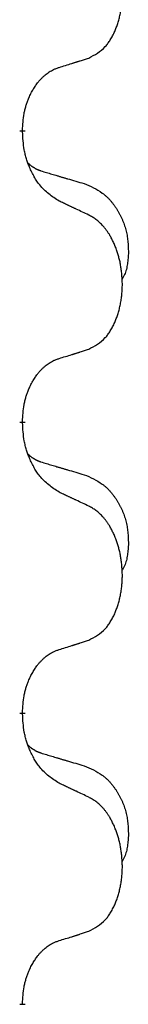
# Model space of a CAD drawing. Units: millimetres. Extents: x -837 to 1491, y -173 to 540.
# Drawn here: x 71 to 72, y 399 to 410 of the extents above; entities that cross this region are included whole.
import ezdxf

# ---------------------------------------------------------------- set-up
doc = ezdxf.new("R2010")
doc.units = ezdxf.units.MM
doc.linetypes.add('SLD_Durchgehend', pattern=[0, 0, 0])

# ---------------------------------------------------------------- blocks, each defined once
blk = doc.blocks.new('HL50WU-0-180', base_point=(326.629, 183.5))
at = {"color": 7, "linetype": 'SLD_Durchgehend', "const_width": 0.0625}
for points in [[(70.828, 408.472), (70.828, 408.457)], [(70.828, 405.297), (70.828, 405.282)], [(70.828, 402.122), (70.828, 402.107)], [(70.828, 398.947), (70.828, 398.932)]]:
    blk.add_lwpolyline(points, dxfattribs=at)
at = {"color": 7, "linetype": 'SLD_Durchgehend'}
for points, knots in [([(71.551, 409.262), (71.584, 409.279), (71.65, 409.312), (71.713, 409.365), (71.748, 409.404), (71.762, 409.422), (71.775, 409.441), (71.788, 409.461), (71.801, 409.482), (71.813, 409.505), (71.825, 409.528), (71.835, 409.55), (71.845, 409.573), (71.853, 409.595), (71.862, 409.617), (71.869, 409.64), (71.877, 409.664), (71.883, 409.688), (71.89, 409.712), (71.895, 409.738), (71.9, 409.764), (71.905, 409.79), (71.909, 409.817), (71.912, 409.844), (71.915, 409.871), (71.917, 409.899), (71.918, 409.927), (71.919, 409.953), (71.919, 409.979), (71.918, 410.004), (71.917, 410.03), (71.915, 410.054), (71.913, 410.079), (71.911, 410.104), (71.908, 410.128), (71.904, 410.152), (71.9, 410.176), (71.896, 410.2), (71.891, 410.224), (71.885, 410.247), (71.879, 410.269), (71.873, 410.291), (71.866, 410.313), (71.859, 410.335), (71.851, 410.358), (71.842, 410.38), (71.833, 410.403), (71.823, 410.424), (71.813, 410.445), (71.803, 410.465), (71.792, 410.485), (71.78, 410.507), (71.765, 410.53), (71.747, 410.556), (71.729, 410.58), (71.71, 410.603), (71.691, 410.624), (71.671, 410.643), (71.651, 410.66), (71.625, 410.681), (71.592, 410.702), (71.565, 410.717), (71.551, 410.724)], [0, 0, 0, 0, 0.11048, 0.22096, 0.2438, 0.266649, 0.289537, 0.312423, 0.338182, 0.363942, 0.389684, 0.415425, 0.43907, 0.462713, 0.48636, 0.510006, 0.535335, 0.560664, 0.585992, 0.611321, 0.638238, 0.665155, 0.692074, 0.718994, 0.746736, 0.774479, 0.802219, 0.829959, 0.855068, 0.880178, 0.905288, 0.930398, 0.955063, 0.979727, 1.004391, 1.029055, 1.05317, 1.077286, 1.101401, 1.125516, 1.148415, 1.171313, 1.194212, 1.217111, 1.241338, 1.265564, 1.289789, 1.314014, 1.33646, 1.358905, 1.381354, 1.403803, 1.434509, 1.465215, 1.495942, 1.526667, 1.553727, 1.58079, 1.607802, 1.634803, 1.680601, 1.726399, 1.726399, 1.726399, 1.726399]), ([(71.228, 409.16), (71.251, 409.167), (71.298, 409.181), (71.348, 409.196), (71.378, 409.206), (71.39, 409.21), (71.401, 409.213), (71.413, 409.217), (71.425, 409.221), (71.436, 409.224), (71.448, 409.228), (71.471, 409.236), (71.505, 409.247), (71.536, 409.257), (71.551, 409.262)], [0, 0, 0, 0, 0.072467, 0.1449339, 0.1570396, 0.1691453, 0.181251, 0.1933566, 0.2054742, 0.2175917, 0.2297093, 0.2418268, 0.2903502, 0.3388736, 0.3388736, 0.3388736, 0.3388736]), ([(70.828, 408.472), (70.829, 408.503), (70.833, 408.564), (70.84, 408.633), (70.849, 408.677), (70.854, 408.698), (70.859, 408.719), (70.865, 408.739), (70.871, 408.759), (70.878, 408.778), (70.885, 408.797), (70.893, 408.818), (70.903, 408.84), (70.914, 408.864), (70.926, 408.888), (70.938, 408.91), (70.951, 408.931), (70.964, 408.951), (70.978, 408.971), (70.993, 408.992), (71.011, 409.014), (71.032, 409.036), (71.053, 409.058), (71.075, 409.077), (71.098, 409.094), (71.12, 409.11), (71.143, 409.124), (71.169, 409.137), (71.197, 409.149), (71.218, 409.156), (71.228, 409.16)], [0, 0, 0, 0, 0.0921911, 0.1843821, 0.20591, 0.2274409, 0.2489766, 0.2705115, 0.2907895, 0.3110675, 0.3313472, 0.3516275, 0.3780441, 0.4044611, 0.4308749, 0.4572883, 0.4811357, 0.5049824, 0.5288358, 0.5526907, 0.5831984, 0.6137075, 0.6442319, 0.6747535, 0.7017613, 0.7287719, 0.7557302, 0.7826753, 0.8155538, 0.8484323, 0.8484323, 0.8484323, 0.8484323]), ([(71.228, 407.701), (71.19, 407.726), (71.112, 407.776), (71.039, 407.847), (71, 407.898), (70.985, 407.92), (70.97, 407.942), (70.956, 407.966), (70.943, 407.991), (70.929, 408.017), (70.916, 408.044), (70.905, 408.069), (70.895, 408.093), (70.887, 408.115), (70.879, 408.138), (70.871, 408.161), (70.864, 408.185), (70.858, 408.21), (70.852, 408.234), (70.842, 408.284), (70.834, 408.358), (70.83, 408.424), (70.828, 408.457)], [0, 0, 0, 0, 0.1384339, 0.2768679, 0.3033597, 0.3298585, 0.3563872, 0.3829147, 0.4124908, 0.4420671, 0.4716312, 0.5011954, 0.5251621, 0.5491281, 0.5730953, 0.5970624, 0.6225046, 0.647948, 0.6733839, 0.6988157, 0.7982768, 0.8977379, 0.8977379, 0.8977379, 0.8977379]), ([(70.891, 408.115), (70.892, 408.114), (70.892, 408.114), (70.895, 408.111), (70.899, 408.106), (70.905, 408.101), (70.911, 408.095), (70.917, 408.09), (70.924, 408.085), (70.93, 408.081), (70.937, 408.076), (70.943, 408.072), (70.95, 408.068), (70.957, 408.064), (70.964, 408.06), (70.971, 408.056), (70.978, 408.053), (70.985, 408.049), (70.992, 408.046), (70.999, 408.043), (71.007, 408.04), (71.014, 408.037), (71.021, 408.035), (71.036, 408.029), (71.059, 408.022), (71.079, 408.016), (71.09, 408.013)], [0, 0, 0, 0, 0.001845, 0.0036901, 0.0117985, 0.0199078, 0.0280202, 0.0361323, 0.0440497, 0.0519672, 0.0598837, 0.0678001, 0.0756537, 0.0835073, 0.0913611, 0.0992148, 0.1070839, 0.114953, 0.1228221, 0.1306911, 0.1386101, 0.1465292, 0.1544482, 0.1623671, 0.1943097, 0.2262522, 0.2262522, 0.2262522, 0.2262522]), ([(71.09, 408.013), (71.109, 408.007), (71.147, 407.996), (71.19, 407.983), (71.219, 407.975), (71.233, 407.971), (71.247, 407.966), (71.262, 407.962), (71.276, 407.958), (71.29, 407.954), (71.305, 407.949), (71.344, 407.938), (71.409, 407.919), (71.47, 407.901), (71.5, 407.892)], [0, 0, 0, 0, 0.0597754, 0.1195507, 0.1344951, 0.1494396, 0.164384, 0.1793284, 0.1942733, 0.2092182, 0.2241631, 0.239108, 0.3332541, 0.4274002, 0.4274002, 0.4274002, 0.4274002]), ([(71.5, 407.892), (71.534, 407.878), (71.603, 407.849), (71.678, 407.806), (71.723, 407.771), (71.745, 407.752), (71.766, 407.732), (71.786, 407.71), (71.805, 407.687), (71.824, 407.663), (71.842, 407.638), (71.859, 407.613), (71.875, 407.587), (71.889, 407.56), (71.903, 407.533), (71.916, 407.505), (71.928, 407.476), (71.939, 407.447), (71.948, 407.418), (71.957, 407.388), (71.964, 407.358), (71.97, 407.328), (71.975, 407.297), (71.979, 407.267), (71.982, 407.236), (71.983, 407.204), (71.984, 407.173), (71.985, 407.142), (71.984, 407.11), (71.982, 407.079), (71.979, 407.047), (71.975, 407.017), (71.97, 406.986), (71.963, 406.957), (71.954, 406.927), (71.943, 406.898), (71.929, 406.87), (71.919, 406.851), (71.914, 406.842)], [0, 0, 0, 0, 0.11248, 0.224961, 0.254186, 0.283426, 0.31271, 0.341991, 0.372448, 0.402906, 0.433349, 0.463793, 0.494366, 0.524938, 0.555513, 0.586088, 0.617098, 0.648109, 0.679115, 0.710121, 0.740923, 0.771725, 0.802531, 0.833337, 0.864673, 0.896008, 0.927346, 0.958685, 0.99012, 1.021553, 1.05301, 1.084467, 1.114994, 1.145525, 1.175982, 1.206419, 1.238567, 1.270714, 1.270714, 1.270714, 1.270714]), ([(71.551, 407.549), (71.529, 407.56), (71.483, 407.581), (71.434, 407.605), (71.403, 407.619), (71.392, 407.624), (71.38, 407.63), (71.368, 407.635), (71.357, 407.641), (71.345, 407.646), (71.333, 407.652), (71.31, 407.663), (71.275, 407.679), (71.244, 407.693), (71.228, 407.701)], [0, 0, 0, 0, 0.0753711, 0.1507421, 0.1636224, 0.1765026, 0.1893829, 0.2022632, 0.215138, 0.2280128, 0.2408877, 0.2537625, 0.3052361, 0.3567097, 0.3567097, 0.3567097, 0.3567097]), ([(71.551, 406.087), (71.584, 406.104), (71.65, 406.137), (71.713, 406.19), (71.748, 406.229), (71.762, 406.247), (71.775, 406.266), (71.788, 406.286), (71.801, 406.307), (71.813, 406.33), (71.825, 406.353), (71.835, 406.375), (71.845, 406.398), (71.853, 406.42), (71.862, 406.442), (71.869, 406.465), (71.877, 406.489), (71.883, 406.513), (71.89, 406.537), (71.895, 406.563), (71.9, 406.589), (71.905, 406.615), (71.909, 406.642), (71.912, 406.669), (71.915, 406.696), (71.917, 406.724), (71.918, 406.752), (71.919, 406.778), (71.919, 406.804), (71.918, 406.829), (71.917, 406.855), (71.915, 406.879), (71.913, 406.904), (71.911, 406.929), (71.908, 406.953), (71.904, 406.977), (71.9, 407.001), (71.896, 407.025), (71.891, 407.049), (71.885, 407.072), (71.879, 407.094), (71.873, 407.116), (71.866, 407.138), (71.859, 407.16), (71.851, 407.183), (71.842, 407.205), (71.833, 407.228), (71.823, 407.249), (71.813, 407.27), (71.803, 407.29), (71.792, 407.31), (71.78, 407.332), (71.765, 407.355), (71.747, 407.381), (71.729, 407.405), (71.71, 407.428), (71.691, 407.449), (71.671, 407.468), (71.651, 407.485), (71.625, 407.506), (71.592, 407.527), (71.565, 407.542), (71.551, 407.549)], [0, 0, 0, 0, 0.11048, 0.22096, 0.2438, 0.266649, 0.289537, 0.312423, 0.338182, 0.363942, 0.389684, 0.415425, 0.43907, 0.462713, 0.48636, 0.510006, 0.535335, 0.560664, 0.585992, 0.611321, 0.638238, 0.665155, 0.692074, 0.718994, 0.746736, 0.774479, 0.802219, 0.829959, 0.855068, 0.880178, 0.905288, 0.930398, 0.955063, 0.979727, 1.004391, 1.029055, 1.05317, 1.077286, 1.101401, 1.125516, 1.148415, 1.171313, 1.194212, 1.217111, 1.241338, 1.265564, 1.289789, 1.314014, 1.33646, 1.358905, 1.381354, 1.403803, 1.434509, 1.465215, 1.495942, 1.526667, 1.553727, 1.58079, 1.607802, 1.634803, 1.680601, 1.726399, 1.726399, 1.726399, 1.726399]), ([(71.228, 405.985), (71.251, 405.992), (71.298, 406.006), (71.348, 406.021), (71.378, 406.031), (71.39, 406.035), (71.401, 406.038), (71.413, 406.042), (71.425, 406.046), (71.436, 406.049), (71.448, 406.053), (71.471, 406.061), (71.505, 406.072), (71.536, 406.082), (71.551, 406.087)], [0, 0, 0, 0, 0.072467, 0.1449339, 0.1570396, 0.1691453, 0.181251, 0.1933566, 0.2054742, 0.2175917, 0.2297093, 0.2418268, 0.2903502, 0.3388736, 0.3388736, 0.3388736, 0.3388736]), ([(70.828, 405.297), (70.829, 405.328), (70.833, 405.389), (70.84, 405.458), (70.849, 405.502), (70.854, 405.523), (70.859, 405.544), (70.865, 405.564), (70.871, 405.584), (70.878, 405.603), (70.885, 405.622), (70.893, 405.643), (70.903, 405.665), (70.914, 405.689), (70.926, 405.713), (70.938, 405.735), (70.951, 405.756), (70.964, 405.776), (70.978, 405.796), (70.993, 405.817), (71.011, 405.839), (71.032, 405.861), (71.053, 405.883), (71.075, 405.902), (71.098, 405.919), (71.12, 405.935), (71.143, 405.949), (71.169, 405.962), (71.197, 405.974), (71.218, 405.981), (71.228, 405.985)], [0, 0, 0, 0, 0.0921911, 0.1843821, 0.20591, 0.2274409, 0.2489766, 0.2705115, 0.2907895, 0.3110675, 0.3313472, 0.3516275, 0.3780441, 0.4044611, 0.4308749, 0.4572883, 0.4811357, 0.5049824, 0.5288358, 0.5526907, 0.5831984, 0.6137075, 0.6442319, 0.6747535, 0.7017613, 0.7287719, 0.7557302, 0.7826753, 0.8155538, 0.8484323, 0.8484323, 0.8484323, 0.8484323]), ([(71.228, 404.526), (71.19, 404.551), (71.112, 404.601), (71.039, 404.672), (71, 404.723), (70.985, 404.745), (70.97, 404.767), (70.956, 404.791), (70.943, 404.816), (70.929, 404.842), (70.916, 404.869), (70.905, 404.894), (70.895, 404.918), (70.887, 404.94), (70.879, 404.963), (70.871, 404.986), (70.864, 405.01), (70.858, 405.035), (70.852, 405.059), (70.842, 405.109), (70.834, 405.183), (70.83, 405.249), (70.828, 405.282)], [0, 0, 0, 0, 0.1384339, 0.2768679, 0.3033597, 0.3298585, 0.3563872, 0.3829147, 0.4124908, 0.4420671, 0.4716312, 0.5011954, 0.5251621, 0.5491281, 0.5730953, 0.5970624, 0.6225046, 0.647948, 0.6733839, 0.6988157, 0.7982768, 0.8977379, 0.8977379, 0.8977379, 0.8977379]), ([(70.891, 404.94), (70.892, 404.939), (70.892, 404.939), (70.895, 404.936), (70.899, 404.931), (70.905, 404.926), (70.911, 404.92), (70.917, 404.915), (70.924, 404.91), (70.93, 404.906), (70.937, 404.901), (70.943, 404.897), (70.95, 404.893), (70.957, 404.889), (70.964, 404.885), (70.971, 404.881), (70.978, 404.878), (70.985, 404.874), (70.992, 404.871), (70.999, 404.868), (71.007, 404.865), (71.014, 404.862), (71.021, 404.86), (71.036, 404.854), (71.059, 404.847), (71.079, 404.841), (71.09, 404.838)], [0, 0, 0, 0, 0.001845, 0.0036901, 0.0117985, 0.0199078, 0.0280202, 0.0361323, 0.0440497, 0.0519672, 0.0598837, 0.0678001, 0.0756537, 0.0835073, 0.0913611, 0.0992148, 0.1070839, 0.114953, 0.1228221, 0.1306911, 0.1386101, 0.1465292, 0.1544482, 0.1623671, 0.1943097, 0.2262522, 0.2262522, 0.2262522, 0.2262522]), ([(71.09, 404.838), (71.109, 404.832), (71.147, 404.821), (71.19, 404.808), (71.219, 404.8), (71.233, 404.796), (71.247, 404.791), (71.262, 404.787), (71.276, 404.783), (71.29, 404.779), (71.305, 404.774), (71.344, 404.763), (71.409, 404.744), (71.47, 404.726), (71.5, 404.717)], [0, 0, 0, 0, 0.0597754, 0.1195507, 0.1344951, 0.1494396, 0.164384, 0.1793284, 0.1942733, 0.2092182, 0.2241631, 0.239108, 0.3332541, 0.4274002, 0.4274002, 0.4274002, 0.4274002]), ([(71.5, 404.717), (71.534, 404.703), (71.603, 404.674), (71.678, 404.631), (71.723, 404.596), (71.745, 404.577), (71.766, 404.557), (71.786, 404.535), (71.805, 404.512), (71.824, 404.488), (71.842, 404.463), (71.859, 404.438), (71.875, 404.412), (71.889, 404.385), (71.903, 404.358), (71.916, 404.33), (71.928, 404.301), (71.939, 404.272), (71.948, 404.243), (71.957, 404.213), (71.964, 404.183), (71.97, 404.153), (71.975, 404.122), (71.979, 404.092), (71.982, 404.061), (71.983, 404.029), (71.984, 403.998), (71.985, 403.967), (71.984, 403.935), (71.982, 403.904), (71.979, 403.872), (71.975, 403.842), (71.97, 403.811), (71.963, 403.782), (71.954, 403.752), (71.943, 403.723), (71.929, 403.695), (71.919, 403.676), (71.914, 403.667)], [0, 0, 0, 0, 0.11248, 0.224961, 0.254186, 0.283426, 0.31271, 0.341991, 0.372448, 0.402906, 0.433349, 0.463793, 0.494366, 0.524938, 0.555513, 0.586088, 0.617098, 0.648109, 0.679115, 0.710121, 0.740923, 0.771725, 0.802531, 0.833337, 0.864673, 0.896008, 0.927346, 0.958685, 0.99012, 1.021553, 1.05301, 1.084467, 1.114994, 1.145525, 1.175982, 1.206419, 1.238567, 1.270714, 1.270714, 1.270714, 1.270714]), ([(71.551, 404.374), (71.529, 404.385), (71.483, 404.406), (71.434, 404.43), (71.403, 404.444), (71.392, 404.449), (71.38, 404.455), (71.368, 404.46), (71.357, 404.466), (71.345, 404.471), (71.333, 404.477), (71.31, 404.488), (71.275, 404.504), (71.244, 404.518), (71.228, 404.526)], [0, 0, 0, 0, 0.0753711, 0.1507421, 0.1636224, 0.1765026, 0.1893829, 0.2022632, 0.215138, 0.2280128, 0.2408877, 0.2537625, 0.3052361, 0.3567097, 0.3567097, 0.3567097, 0.3567097]), ([(71.551, 402.912), (71.584, 402.929), (71.65, 402.962), (71.713, 403.015), (71.748, 403.054), (71.762, 403.072), (71.775, 403.091), (71.788, 403.111), (71.801, 403.132), (71.813, 403.155), (71.825, 403.178), (71.835, 403.2), (71.845, 403.223), (71.853, 403.245), (71.862, 403.267), (71.869, 403.29), (71.877, 403.314), (71.883, 403.338), (71.89, 403.362), (71.895, 403.388), (71.9, 403.414), (71.905, 403.44), (71.909, 403.467), (71.912, 403.494), (71.915, 403.521), (71.917, 403.549), (71.918, 403.577), (71.919, 403.603), (71.919, 403.629), (71.918, 403.654), (71.917, 403.68), (71.915, 403.704), (71.913, 403.729), (71.911, 403.754), (71.908, 403.778), (71.904, 403.802), (71.9, 403.826), (71.896, 403.85), (71.891, 403.874), (71.885, 403.897), (71.879, 403.919), (71.873, 403.941), (71.866, 403.963), (71.859, 403.985), (71.851, 404.008), (71.842, 404.03), (71.833, 404.053), (71.823, 404.074), (71.813, 404.095), (71.803, 404.115), (71.792, 404.135), (71.78, 404.157), (71.765, 404.18), (71.747, 404.206), (71.729, 404.23), (71.71, 404.253), (71.691, 404.274), (71.671, 404.293), (71.651, 404.31), (71.625, 404.331), (71.592, 404.352), (71.565, 404.367), (71.551, 404.374)], [0, 0, 0, 0, 0.11048, 0.22096, 0.2438, 0.266649, 0.289537, 0.312423, 0.338182, 0.363942, 0.389684, 0.415425, 0.43907, 0.462713, 0.48636, 0.510006, 0.535335, 0.560664, 0.585992, 0.611321, 0.638238, 0.665155, 0.692074, 0.718994, 0.746736, 0.774479, 0.802219, 0.829959, 0.855068, 0.880178, 0.905288, 0.930398, 0.955063, 0.979727, 1.004391, 1.029055, 1.05317, 1.077286, 1.101401, 1.125516, 1.148415, 1.171313, 1.194212, 1.217111, 1.241338, 1.265564, 1.289789, 1.314014, 1.33646, 1.358905, 1.381354, 1.403803, 1.434509, 1.465215, 1.495942, 1.526667, 1.553727, 1.58079, 1.607802, 1.634803, 1.680601, 1.726399, 1.726399, 1.726399, 1.726399]), ([(71.228, 402.81), (71.251, 402.817), (71.298, 402.831), (71.348, 402.846), (71.378, 402.856), (71.39, 402.86), (71.401, 402.863), (71.413, 402.867), (71.425, 402.871), (71.436, 402.874), (71.448, 402.878), (71.471, 402.886), (71.505, 402.897), (71.536, 402.907), (71.551, 402.912)], [0, 0, 0, 0, 0.072467, 0.1449339, 0.1570396, 0.1691453, 0.181251, 0.1933566, 0.2054742, 0.2175917, 0.2297093, 0.2418268, 0.2903502, 0.3388736, 0.3388736, 0.3388736, 0.3388736]), ([(70.828, 402.122), (70.829, 402.153), (70.833, 402.214), (70.84, 402.283), (70.849, 402.327), (70.854, 402.348), (70.859, 402.369), (70.865, 402.389), (70.871, 402.409), (70.878, 402.428), (70.885, 402.447), (70.893, 402.468), (70.903, 402.49), (70.914, 402.514), (70.926, 402.538), (70.938, 402.56), (70.951, 402.581), (70.964, 402.601), (70.978, 402.621), (70.993, 402.642), (71.011, 402.664), (71.032, 402.686), (71.053, 402.708), (71.075, 402.727), (71.098, 402.744), (71.12, 402.76), (71.143, 402.774), (71.169, 402.787), (71.197, 402.799), (71.218, 402.806), (71.228, 402.81)], [0, 0, 0, 0, 0.0921911, 0.1843821, 0.20591, 0.2274409, 0.2489766, 0.2705115, 0.2907895, 0.3110675, 0.3313472, 0.3516275, 0.3780441, 0.4044611, 0.4308749, 0.4572883, 0.4811357, 0.5049824, 0.5288358, 0.5526907, 0.5831984, 0.6137075, 0.6442319, 0.6747535, 0.7017613, 0.7287719, 0.7557302, 0.7826753, 0.8155538, 0.8484323, 0.8484323, 0.8484323, 0.8484323]), ([(71.228, 401.351), (71.19, 401.376), (71.112, 401.426), (71.039, 401.497), (71, 401.548), (70.985, 401.57), (70.97, 401.592), (70.956, 401.616), (70.943, 401.641), (70.929, 401.667), (70.916, 401.694), (70.905, 401.719), (70.895, 401.743), (70.887, 401.765), (70.879, 401.788), (70.871, 401.811), (70.864, 401.835), (70.858, 401.86), (70.852, 401.884), (70.842, 401.934), (70.834, 402.008), (70.83, 402.074), (70.828, 402.107)], [0, 0, 0, 0, 0.1384339, 0.2768679, 0.3033597, 0.3298585, 0.3563872, 0.3829147, 0.4124908, 0.4420671, 0.4716312, 0.5011954, 0.5251621, 0.5491281, 0.5730953, 0.5970624, 0.6225046, 0.647948, 0.6733839, 0.6988157, 0.7982768, 0.8977379, 0.8977379, 0.8977379, 0.8977379]), ([(70.891, 401.765), (70.892, 401.764), (70.892, 401.764), (70.895, 401.761), (70.899, 401.756), (70.905, 401.751), (70.911, 401.745), (70.917, 401.74), (70.924, 401.735), (70.93, 401.731), (70.937, 401.726), (70.943, 401.722), (70.95, 401.718), (70.957, 401.714), (70.964, 401.71), (70.971, 401.706), (70.978, 401.703), (70.985, 401.699), (70.992, 401.696), (70.999, 401.693), (71.007, 401.69), (71.014, 401.687), (71.021, 401.685), (71.036, 401.679), (71.059, 401.672), (71.079, 401.666), (71.09, 401.663)], [0, 0, 0, 0, 0.001845, 0.0036901, 0.0117985, 0.0199078, 0.0280202, 0.0361323, 0.0440497, 0.0519672, 0.0598837, 0.0678001, 0.0756537, 0.0835073, 0.0913611, 0.0992148, 0.1070839, 0.114953, 0.1228221, 0.1306911, 0.1386101, 0.1465292, 0.1544482, 0.1623671, 0.1943097, 0.2262522, 0.2262522, 0.2262522, 0.2262522]), ([(71.09, 401.663), (71.109, 401.657), (71.147, 401.646), (71.19, 401.633), (71.219, 401.625), (71.233, 401.621), (71.247, 401.616), (71.262, 401.612), (71.276, 401.608), (71.29, 401.604), (71.305, 401.599), (71.344, 401.588), (71.409, 401.569), (71.47, 401.551), (71.5, 401.542)], [0, 0, 0, 0, 0.0597754, 0.1195507, 0.1344951, 0.1494396, 0.164384, 0.1793284, 0.1942733, 0.2092182, 0.2241631, 0.239108, 0.3332541, 0.4274002, 0.4274002, 0.4274002, 0.4274002]), ([(71.5, 401.542), (71.534, 401.528), (71.603, 401.499), (71.678, 401.456), (71.723, 401.421), (71.745, 401.402), (71.766, 401.382), (71.786, 401.36), (71.805, 401.337), (71.824, 401.313), (71.842, 401.288), (71.859, 401.263), (71.875, 401.237), (71.889, 401.21), (71.903, 401.183), (71.916, 401.155), (71.928, 401.126), (71.939, 401.097), (71.948, 401.068), (71.957, 401.038), (71.964, 401.008), (71.97, 400.978), (71.975, 400.947), (71.979, 400.917), (71.982, 400.886), (71.983, 400.854), (71.984, 400.823), (71.985, 400.792), (71.984, 400.76), (71.982, 400.729), (71.979, 400.697), (71.975, 400.667), (71.97, 400.636), (71.963, 400.607), (71.954, 400.577), (71.943, 400.548), (71.929, 400.52), (71.919, 400.501), (71.914, 400.492)], [0, 0, 0, 0, 0.11248, 0.224961, 0.254186, 0.283426, 0.31271, 0.341991, 0.372448, 0.402906, 0.433349, 0.463793, 0.494366, 0.524938, 0.555513, 0.586088, 0.617098, 0.648109, 0.679115, 0.710121, 0.740923, 0.771725, 0.802531, 0.833337, 0.864673, 0.896008, 0.927346, 0.958685, 0.99012, 1.021553, 1.05301, 1.084467, 1.114994, 1.145525, 1.175982, 1.206419, 1.238567, 1.270714, 1.270714, 1.270714, 1.270714]), ([(71.551, 401.199), (71.529, 401.21), (71.483, 401.231), (71.434, 401.255), (71.403, 401.269), (71.392, 401.274), (71.38, 401.28), (71.368, 401.285), (71.357, 401.291), (71.345, 401.296), (71.333, 401.302), (71.31, 401.313), (71.275, 401.329), (71.244, 401.343), (71.228, 401.351)], [0, 0, 0, 0, 0.0753711, 0.1507421, 0.1636224, 0.1765026, 0.1893829, 0.2022632, 0.215138, 0.2280128, 0.2408877, 0.2537625, 0.3052361, 0.3567097, 0.3567097, 0.3567097, 0.3567097]), ([(71.551, 399.737), (71.584, 399.754), (71.65, 399.787), (71.713, 399.84), (71.748, 399.879), (71.762, 399.897), (71.775, 399.916), (71.788, 399.936), (71.801, 399.957), (71.813, 399.98), (71.825, 400.003), (71.835, 400.025), (71.845, 400.048), (71.853, 400.07), (71.862, 400.092), (71.869, 400.115), (71.877, 400.139), (71.883, 400.163), (71.89, 400.187), (71.895, 400.213), (71.9, 400.239), (71.905, 400.265), (71.909, 400.292), (71.912, 400.319), (71.915, 400.346), (71.917, 400.374), (71.918, 400.402), (71.919, 400.428), (71.919, 400.454), (71.918, 400.479), (71.917, 400.505), (71.915, 400.529), (71.913, 400.554), (71.911, 400.579), (71.908, 400.603), (71.904, 400.627), (71.9, 400.651), (71.896, 400.675), (71.891, 400.699), (71.885, 400.722), (71.879, 400.744), (71.873, 400.766), (71.866, 400.788), (71.859, 400.81), (71.851, 400.833), (71.842, 400.855), (71.833, 400.878), (71.823, 400.899), (71.813, 400.92), (71.803, 400.94), (71.792, 400.96), (71.78, 400.982), (71.765, 401.005), (71.747, 401.031), (71.729, 401.055), (71.71, 401.078), (71.691, 401.099), (71.671, 401.118), (71.651, 401.135), (71.625, 401.156), (71.592, 401.177), (71.565, 401.192), (71.551, 401.199)], [0, 0, 0, 0, 0.11048, 0.22096, 0.2438, 0.266649, 0.289537, 0.312423, 0.338182, 0.363942, 0.389684, 0.415425, 0.43907, 0.462713, 0.48636, 0.510006, 0.535335, 0.560664, 0.585992, 0.611321, 0.638238, 0.665155, 0.692074, 0.718994, 0.746736, 0.774479, 0.802219, 0.829959, 0.855068, 0.880178, 0.905288, 0.930398, 0.955063, 0.979727, 1.004391, 1.029055, 1.05317, 1.077286, 1.101401, 1.125516, 1.148415, 1.171313, 1.194212, 1.217111, 1.241338, 1.265564, 1.289789, 1.314014, 1.33646, 1.358905, 1.381354, 1.403803, 1.434509, 1.465215, 1.495942, 1.526667, 1.553727, 1.58079, 1.607802, 1.634803, 1.680601, 1.726399, 1.726399, 1.726399, 1.726399]), ([(71.228, 399.635), (71.251, 399.642), (71.298, 399.656), (71.348, 399.671), (71.378, 399.681), (71.39, 399.685), (71.401, 399.688), (71.413, 399.692), (71.425, 399.696), (71.436, 399.699), (71.448, 399.703), (71.471, 399.711), (71.505, 399.722), (71.536, 399.732), (71.551, 399.737)], [0, 0, 0, 0, 0.072467, 0.1449339, 0.1570396, 0.1691453, 0.181251, 0.1933566, 0.2054742, 0.2175917, 0.2297093, 0.2418268, 0.2903502, 0.3388736, 0.3388736, 0.3388736, 0.3388736]), ([(70.828, 398.947), (70.829, 398.978), (70.833, 399.039), (70.84, 399.108), (70.849, 399.152), (70.854, 399.173), (70.859, 399.194), (70.865, 399.214), (70.871, 399.234), (70.878, 399.253), (70.885, 399.272), (70.893, 399.293), (70.903, 399.315), (70.914, 399.339), (70.926, 399.363), (70.938, 399.385), (70.951, 399.406), (70.964, 399.426), (70.978, 399.446), (70.993, 399.467), (71.011, 399.489), (71.032, 399.511), (71.053, 399.533), (71.075, 399.552), (71.098, 399.569), (71.12, 399.585), (71.143, 399.599), (71.169, 399.612), (71.197, 399.624), (71.218, 399.631), (71.228, 399.635)], [0, 0, 0, 0, 0.0921911, 0.1843821, 0.20591, 0.2274409, 0.2489766, 0.2705115, 0.2907895, 0.3110675, 0.3313472, 0.3516275, 0.3780441, 0.4044611, 0.4308749, 0.4572883, 0.4811357, 0.5049824, 0.5288358, 0.5526907, 0.5831984, 0.6137075, 0.6442319, 0.6747535, 0.7017613, 0.7287719, 0.7557302, 0.7826753, 0.8155538, 0.8484323, 0.8484323, 0.8484323, 0.8484323])]:
    blk.add_open_spline(points, degree=3, knots=knots, dxfattribs=at)

msp = doc.modelspace()

# ---------------------------------------------------------------- block references
msp.add_blockref('HL50WU-0-180', (326.629, 183.5))

doc.saveas('drawing.dxf')
